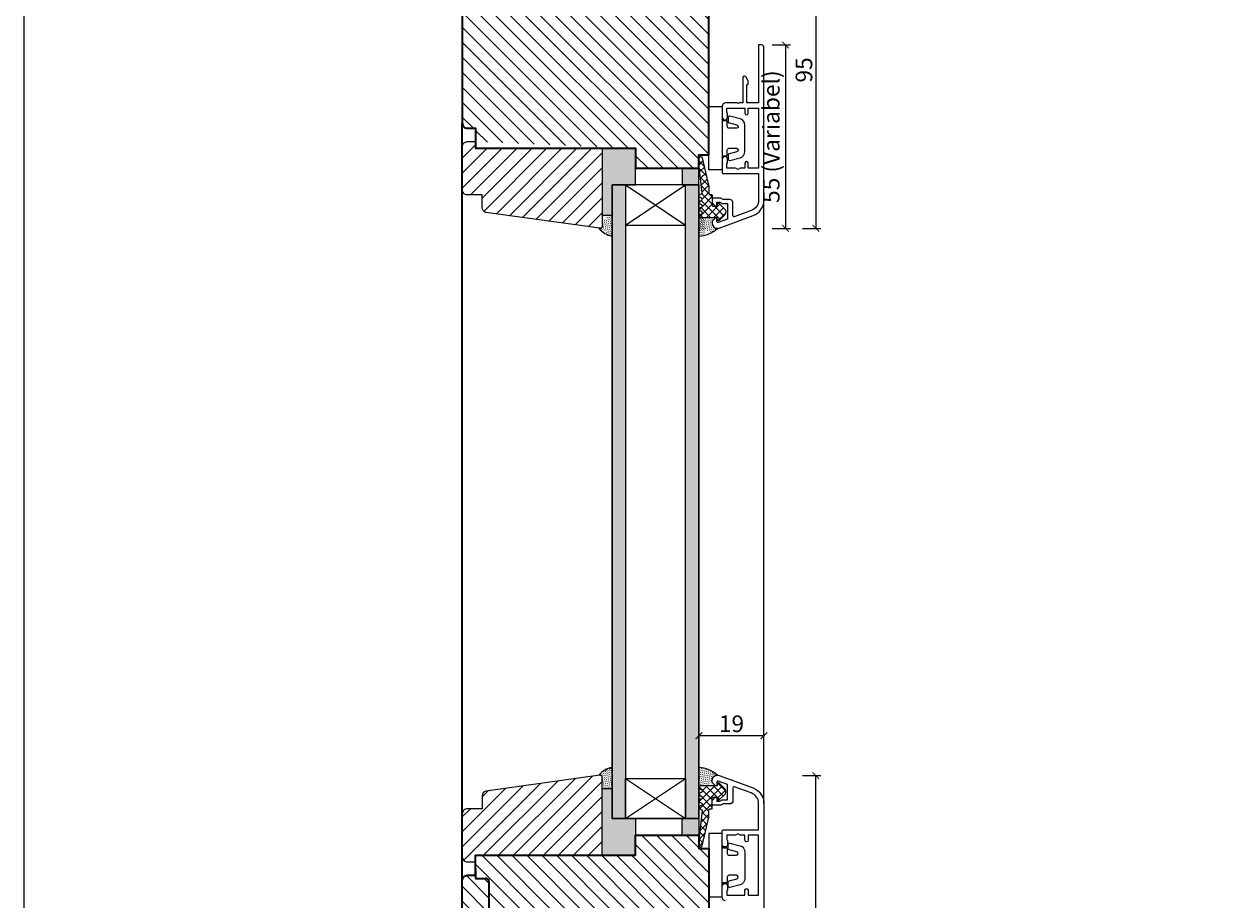
# Model space of a CAD drawing. Units: millimetres. Extents: x 12761 to 22761, y 765 to 5765.
# Drawn here: x 18288 to 18648, y 1486 to 1749 of the extents above; entities that cross this region are included whole.
import ezdxf

# ---------------------------------------------------------------- set-up
doc = ezdxf.new("R2010")
doc.units = ezdxf.units.MM
doc.header["$PDMODE"] = 34
doc.header["$PDSIZE"] = 5
doc.layers.add('Z_Aluschale', color=231, linetype='Continuous', lineweight=5)
doc.layers.add('Z_Kontur-Magenta 0.35', color=6, linetype='Continuous', lineweight=35)
for name, color, linetype in [('Z_Bemaßung-Blau 0.10', 150, 'Continuous'), ('Z_Beschlag-Grau 0.10', 8, 'Continuous'), ('Z_Linie-Gelb 0.25', 2, 'Continuous'), ('Z_Linie-Rot 0.20', 1, 'Continuous'), ('Z_Schraffur-Grau 0.10', 8, 'Continuous'), ('Z_Unsichtbar-Weiß 0.05', 255, 'Continuous')]:
    doc.layers.add(name, color=color, linetype=linetype)
doc.layers.add('Z_Texte Patone', color=7, linetype='Continuous', true_color=0x006083)
doc.styles.get("Standard").update_dxf_attribs({"font": 'arial.ttf', "height": 2.5})
doc.dimstyles.new('Bem_Automatisch', dxfattribs={"dimtxt": 2.5, "dimasz": 1, "dimexe": 0.75, "dimexo": 0.75, "dimgap": 0.5, "dimtad": 1, "dimdec": 0, "dimtxsty": 'Standard', "dimblk": 'ARCHTICK', "dimcen": 0, "dimclrd": 256, "dimclre": 256, "dimclrt": 256, "dimadec": 0, "dimazin": 0, "dimtfac": 1, "dimtdec": 0, "dimtmove": 1, "dimatfit": 2, "dimfxl": 2, "dimfxlon": 1, "dimtolj": 1, "dimtzin": 0, "dimlwd": -1, "dimlwe": -1, "dimarcsym": 0})
pattern_1 = [(315, (16747.1023, 21074.9203), (2.24506403, 2.24506403), [])]

# ---------------------------------------------------------------- blocks, each defined once
blk = doc.blocks.new('_ArchTick')
at = {"color": 0, "linetype": 'ByBlock', "const_width": 0.15}
blk.add_lwpolyline([(-0.5, -0.5), (0.5, 0.5)], dxfattribs=at)
blk = doc.blocks.new('*D529')
at = {"layer": 'Defpoints', "color": 0, "transparency": 16777216}
for p in [(18496.08, 1523.37), (18525.11, 1523.37), (18489.57, 1397.46)]:
    blk.add_point(p, dxfattribs=at)
at = {"layer": 'Z_Bemaßung-Blau 0.10', "transparency": 16777216}
for p, q in [((18521.11, 1523.37), (18526.61, 1523.37)), ((18525.11, 1397.46), (18525.11, 1523.37)), ((18521.11, 1397.46), (18526.61, 1397.46))]:
    blk.add_line(p, q, dxfattribs=at)
at = {"layer": 'Z_Bemaßung-Blau 0.10', "transparency": 16777216, "xscale": 2, "yscale": 2, "zscale": 2}
for p, rotation in [((18525.11, 1523.37), 90), ((18525.11, 1397.46), 270)]:
    blk.add_blockref('_ArchTick', p, dxfattribs=dict(at, rotation=rotation))
at = {"layer": 'Z_Bemaßung-Blau 0.10', "transparency": 16777216, "insert": (18521.56, 1460.42), "char_height": 5, "attachment_point": 5, "rotation": 90}
blk.add_mtext('\\A1;126', dxfattribs=at)
blk = doc.blocks.new('*D530')
at = {"layer": 'Defpoints', "color": 0, "transparency": 16777216}
for p in [(18493.07, 1782.46), (18495.57, 1687.46), (18525.11, 1687.46)]:
    blk.add_point(p, dxfattribs=at)
at = {"layer": 'Z_Bemaßung-Blau 0.10', "transparency": 16777216}
for p, q in [((18521.11, 1782.46), (18526.61, 1782.46)), ((18525.11, 1782.46), (18525.11, 1687.46)), ((18521.11, 1687.46), (18526.61, 1687.46))]:
    blk.add_line(p, q, dxfattribs=at)
at = {"layer": 'Z_Bemaßung-Blau 0.10', "transparency": 16777216, "xscale": 2, "yscale": 2, "zscale": 2}
for p, rotation in [((18525.11, 1782.46), 90), ((18525.11, 1687.46), 270)]:
    blk.add_blockref('_ArchTick', p, dxfattribs=dict(at, rotation=rotation))
at = {"layer": 'Z_Bemaßung-Blau 0.10', "transparency": 16777216, "insert": (18521.56, 1734.96), "char_height": 5, "attachment_point": 5, "rotation": 90}
blk.add_mtext('\\A1;95', dxfattribs=at)
blk = doc.blocks.new('*D533')
at = {"layer": 'Defpoints', "color": 0, "transparency": 16777216}
for p in [(18509.57, 1535.34), (18490.07, 1525.8), (18509.57, 1525.8)]:
    blk.add_point(p, dxfattribs=at)
at = {"layer": 'Z_Bemaßung-Blau 0.10', "transparency": 16777216}
for p, q in [((18490.07, 1531.34), (18490.07, 1536.84)), ((18490.07, 1535.34), (18509.57, 1535.34)), ((18509.57, 1531.34), (18509.57, 1536.84))]:
    blk.add_line(p, q, dxfattribs=at)
at = {"layer": 'Z_Bemaßung-Blau 0.10', "transparency": 16777216, "xscale": 2, "yscale": 2, "zscale": 2, "rotation": 180}
blk.add_blockref('_ArchTick', (18490.07, 1535.34), dxfattribs=at)
at = {"layer": 'Z_Bemaßung-Blau 0.10', "transparency": 16777216, "xscale": 2, "yscale": 2, "zscale": 2}
blk.add_blockref('_ArchTick', (18509.57, 1535.34), dxfattribs=at)
at = {"layer": 'Z_Bemaßung-Blau 0.10', "transparency": 16777216, "insert": (18499.82, 1538.9), "char_height": 5, "attachment_point": 5}
blk.add_mtext('\\A1;19', dxfattribs=at)
blk = doc.blocks.new('*D526')
at = {"layer": 'Defpoints', "color": 0, "transparency": 16777216}
for p in [(18507.97, 1742.46), (18495.57, 1687.46), (18516.02, 1687.46)]:
    blk.add_point(p, dxfattribs=at)
at = {"layer": 'Z_Bemaßung-Blau 0.10', "transparency": 16777216}
for p, q in [((18512.02, 1742.46), (18517.52, 1742.46)), ((18516.02, 1742.46), (18516.02, 1687.46)), ((18512.02, 1687.46), (18517.52, 1687.46))]:
    blk.add_line(p, q, dxfattribs=at)
at = {"layer": 'Z_Bemaßung-Blau 0.10', "transparency": 16777216, "xscale": 2, "yscale": 2, "zscale": 2}
for p, rotation in [((18516.02, 1742.46), 90), ((18516.02, 1687.46), 270)]:
    blk.add_blockref('_ArchTick', p, dxfattribs=dict(at, rotation=rotation))
at = {"layer": 'Z_Bemaßung-Blau 0.10', "transparency": 16777216, "insert": (18511.74, 1714.96), "char_height": 5, "attachment_point": 5, "rotation": 90}
blk.add_mtext('\\A1;55 (Variabel)', dxfattribs=at)

msp = doc.modelspace()

# ---------------------------------------------------------------- hatches: boundary and pattern name
at = {"layer": 'Z_Schraffur-Grau 0.10'}
h = msp.add_hatch(dxfattribs=at)
h.set_pattern_fill('ANSI31', color=256, angle=-90)
h.set_pattern_definition(pattern_1)
h.paths.add_polyline_path([(18471.07, 1711.46), (18471.07, 1705.46), (18490.07, 1705.46), (18490.07, 1706.72), (18490.07, 1706.72), (18490.07, 1706.72), (18490.07, 1709.46), (18493.07, 1709.46), (18493.07, 1782.46), (18419.07, 1782.46), (18419.07, 1718.96, 0.414214), (18420.57, 1717.46), (18423.07, 1717.46), (18423.07, 1713.46), (18423.07, 1713.46)])
h = msp.add_hatch(dxfattribs=at)
h.set_pattern_fill('ANSI31', color=256, angle=180)
h.set_pattern_definition([(225, (20707.5202, -6236.0377), (2.245064, -2.245064), [])])
edge = h.paths.add_edge_path()
edge.add_arc((18460.37, 1688.16), 0.7, -97.0918, 0)
edge.add_line((18461.07, 1688.16), (18461.07, 1692.46))
edge.add_line((18461.07, 1692.46), (18461.07, 1711.46))
edge.add_line((18461.07, 1711.46), (18423.07, 1711.46))
edge.add_line((18423.07, 1711.46), (18423.07, 1713.46))
edge.add_line((18423.07, 1713.46), (18420.57, 1713.46))
edge.add_arc((18420.57, 1711.96), 1.5, 90, 180)
edge.add_line((18419.07, 1711.96), (18419.07, 1698.99))
edge.add_arc((18420.57, 1698.99), 1.5, 180, 270)
edge.add_line((18420.57, 1697.49), (18425.07, 1697.49))
edge.add_line((18425.07, 1697.49), (18425.07, 1693.65))
edge.add_arc((18426.57, 1693.65), 1.5, -179.9639, -107.5331)
edge.add_line((18426.11, 1692.22), (18460.28, 1687.47))
h = msp.add_hatch(color=256, dxfattribs=at)
h.dxf.hatch_style = 1
h.paths.add_polyline_path([(18485.07, 1705.46), (18485.07, 1700.46), (18490.07, 1700.46), (18490.07, 1705.46)])
h.paths.add_polyline_path([(18485.07, 1505.46), (18485.07, 1510.46), (18490.07, 1510.46), (18490.07, 1505.46)])
edge = h.paths.add_edge_path()
edge.add_line((18461.07, 1691.46), (18464.07, 1691.46))
edge.add_line((18464.07, 1691.46), (18464.07, 1700.46))
edge.add_line((18464.07, 1700.46), (18471.07, 1700.46))
edge.add_line((18471.07, 1700.46), (18471.07, 1705.46))
edge.add_line((18471.07, 1705.46), (18471.07, 1711.46))
edge.add_line((18471.07, 1711.46), (18461.07, 1711.46))
edge.add_line((18461.07, 1711.46), (18461.07, 1691.46))
edge.add_line((18461.07, 1691.46), (18464.07, 1691.46))
edge = h.paths.add_edge_path()
edge.add_line((18461.07, 1519.46), (18464.07, 1519.46))
edge.add_line((18464.07, 1519.46), (18464.07, 1510.46))
edge.add_line((18464.07, 1510.46), (18471.07, 1510.46))
edge.add_line((18471.07, 1510.46), (18471.07, 1505.46))
edge.add_line((18471.07, 1505.46), (18471.07, 1499.46))
edge.add_line((18471.07, 1499.46), (18461.07, 1499.46))
edge.add_line((18461.07, 1499.46), (18461.07, 1519.46))
edge.add_line((18461.07, 1519.46), (18464.07, 1519.46))
h = msp.add_hatch(color=256, dxfattribs=at)
h.dxf.hatch_style = 1
h.paths.add_polyline_path([(18461.07, 1691.46), (18464.07, 1691.46), (18464.07, 1700.46), (18471.07, 1700.46), (18471.07, 1705.46), (18471.07, 1711.46), (18461.07, 1711.46)])
h.paths.add_polyline_path([(18461.07, 1519.46), (18464.07, 1519.46), (18464.07, 1510.46), (18471.07, 1510.46), (18471.07, 1505.46), (18471.07, 1499.46), (18461.07, 1499.46)])
h = msp.add_hatch(dxfattribs=at)
h.set_pattern_fill('ANSI37', color=256, scale=0.5)
h.set_pattern_definition([(45, (-25802.1984, 5278.966), (-1.122532015, 1.122532015), []), (135, (-25802.1984, 5278.966), (-1.122532015, -1.122532015), [])])
edge = h.paths.add_edge_path()
edge.add_arc((18496.8, 1692.36), 1.3, -360, -315, ccw=False)
edge.add_arc((18496.8, 1692.36), 1.3, -405, -360, ccw=False)
edge.add_line((18497.72, 1691.45), (18496.12, 1689.85))
edge.add_arc((18495.91, 1690.06), 0.3, -450, -405, ccw=False)
edge.add_arc((18495.91, 1690.06), 0.3, -535, -450, ccw=False)
edge.add_line((18495.61, 1690.04), (18495.57, 1690.66))
edge.add_line((18495.57, 1690.66), (18491.07, 1690.66))
edge.add_line((18491.07, 1690.66), (18490.57, 1690.66))
edge.add_arc((18490.57, 1691.16), 0.5, -540, -450, ccw=False)
edge.add_arc((18490.57, 1691.16), 0.5, -270, -180, ccw=False)
edge.add_arc((18490.57, 1692.16), 0.5, -450, -360)
edge.add_arc((18490.57, 1692.16), 0.5, -360, -270)
edge.add_arc((18490.57, 1693.16), 0.5, -540, -450, ccw=False)
edge.add_arc((18490.57, 1693.16), 0.5, -270, -180, ccw=False)
edge.add_arc((18490.57, 1694.16), 0.5, -450, -360)
edge.add_arc((18490.57, 1694.16), 0.5, -360, -270)
edge.add_arc((18490.57, 1695.16), 0.5, -630, -450, ccw=False)
edge.add_arc((18490.57, 1696.16), 0.5, -450, -270)
edge.add_arc((18490.57, 1697.16), 0.5, -630, -450, ccw=False)
edge.add_arc((18490.57, 1698.16), 0.5, -450, -362.0967)
edge.add_line((18491.07, 1698.15), (18490.07, 1706.72))
edge.add_line((18490.07, 1706.72), (18490.07, 1708.46))
edge.add_arc((18490.57, 1708.46), 0.5, -346.0088, -180, ccw=False)
edge.add_line((18491.05, 1708.59), (18493.07, 1700))
edge.add_line((18493.07, 1700), (18493.07, 1697.76))
edge.add_arc((18493.27, 1697.76), 0.2, -180, -90)
edge.add_line((18493.27, 1697.56), (18493.87, 1697.56))
edge.add_arc((18493.87, 1697.36), 0.2, -360, -270, ccw=False)
edge.add_line((18494.07, 1697.36), (18494.07, 1694.36))
edge.add_arc((18494.37, 1694.36), 0.3, -180, -90)
edge.add_line((18494.37, 1694.06), (18495.57, 1694.06))
edge.add_line((18495.57, 1694.06), (18495.61, 1694.68))
edge.add_arc((18495.91, 1694.66), 0.3, -270, -183.4092, ccw=False)
edge.add_arc((18495.91, 1694.66), 0.3, -315, -270, ccw=False)
edge.add_line((18496.12, 1694.88), (18497.72, 1693.28))
h = msp.add_hatch(dxfattribs=at)
h.set_pattern_fill('ANSI37', color=256, scale=0.5)
h.set_pattern_definition([(45, (-25802.1985, 5278.966), (-1.122532015, 1.122532015), []), (135, (-25802.1985, 5278.966), (-1.122532015, -1.122532015), [])])
edge = h.paths.add_edge_path()
edge.add_arc((18496.8, 1692.36), 1.3, -360, -315, ccw=False)
edge.add_arc((18496.8, 1692.36), 1.3, -405, -360, ccw=False)
edge.add_line((18497.72, 1691.45), (18496.12, 1689.85))
edge.add_arc((18495.91, 1690.06), 0.3, -450, -405, ccw=False)
edge.add_arc((18495.91, 1690.06), 0.3, -535, -450, ccw=False)
edge.add_line((18495.61, 1690.04), (18495.57, 1690.66))
edge.add_line((18495.57, 1690.66), (18491.07, 1690.66))
edge.add_line((18491.07, 1690.66), (18490.57, 1690.66))
edge.add_arc((18490.57, 1691.16), 0.5, -540, -450, ccw=False)
edge.add_arc((18490.57, 1691.16), 0.5, -270, -180, ccw=False)
edge.add_arc((18490.57, 1692.16), 0.5, -450, -360)
edge.add_arc((18490.57, 1692.16), 0.5, -360, -270)
edge.add_arc((18490.57, 1693.16), 0.5, -540, -450, ccw=False)
edge.add_arc((18490.57, 1693.16), 0.5, -270, -180, ccw=False)
edge.add_arc((18490.57, 1694.16), 0.5, -450, -360)
edge.add_arc((18490.57, 1694.16), 0.5, -360, -270)
edge.add_arc((18490.57, 1695.16), 0.5, -630, -450, ccw=False)
edge.add_arc((18490.57, 1696.16), 0.5, -450, -270)
edge.add_arc((18490.57, 1697.16), 0.5, -630, -450, ccw=False)
edge.add_arc((18490.57, 1698.16), 0.5, -450, -362.0967)
edge.add_line((18491.07, 1698.15), (18490.07, 1706.72))
edge.add_line((18490.07, 1706.72), (18490.07, 1708.46))
edge.add_arc((18490.57, 1708.46), 0.5, -346.0088, -180, ccw=False)
edge.add_line((18491.05, 1708.59), (18493.07, 1700))
edge.add_line((18493.07, 1700), (18493.07, 1697.76))
edge.add_arc((18493.27, 1697.76), 0.2, -180, -90)
edge.add_line((18493.27, 1697.56), (18493.87, 1697.56))
edge.add_arc((18493.87, 1697.36), 0.2, -360, -270, ccw=False)
edge.add_line((18494.07, 1697.36), (18494.07, 1694.36))
edge.add_arc((18494.37, 1694.36), 0.3, -180, -90)
edge.add_line((18494.37, 1694.06), (18495.57, 1694.06))
edge.add_line((18495.57, 1694.06), (18495.61, 1694.68))
edge.add_arc((18495.91, 1694.66), 0.3, -270, -183.4092, ccw=False)
edge.add_arc((18495.91, 1694.66), 0.3, -315, -270, ccw=False)
edge.add_line((18496.12, 1694.88), (18497.72, 1693.28))
h = msp.add_hatch(dxfattribs=at)
h.set_pattern_fill('ACAD_ISO07W100', color=256, scale=0.1, angle=225)
h.set_pattern_definition([(225, (20707.5202, -6235.3786), (0.35355339, -0.35355339), [0.05, -0.3])])
edge = h.paths.add_edge_path()
edge.add_arc((18465.03, 1691.39), 6.32, -141.6761, -99.2307)
edge.add_line((18464.02, 1685.14), (18464.07, 1691.46))
edge.add_line((18464.07, 1691.46), (18461.07, 1691.46))
edge.add_line((18461.07, 1691.46), (18461.07, 1688.46))
edge.add_arc((18460.07, 1688.46), 1, -450, -360, ccw=False)
h = msp.add_hatch(dxfattribs=at)
h.set_pattern_fill('ACAD_ISO07W100', color=256, scale=0.1, angle=135)
h.set_pattern_definition([(135, (6971.7192, 21679.5212), (-0.353553391, -0.353553391), [0.05, -0.3])])
edge = h.paths.add_edge_path()
edge.add_arc((18489.77, 1693.51), 8.39, -88.0513, -46.1945, ccw=False)
edge.add_line((18490.05, 1685.13), (18490.05, 1690.66))
edge.add_line((18490.05, 1690.66), (18495.07, 1690.66))
edge.add_line((18495.07, 1690.66), (18494.07, 1689.66))
edge.add_line((18494.07, 1689.66), (18494.1, 1688.67))
edge.add_arc((18495.57, 1688.96), 1.5, -168.7759, -90.002)
h = msp.add_hatch(dxfattribs=at)
h.set_pattern_fill('ANSI31', color=256, angle=180)
h.set_pattern_definition([(225, (20707.5202, -6200.0377), (2.245064, -2.245064), [])])
edge = h.paths.add_edge_path()
edge.add_arc((18460.37, 1522.76), 0.7, 0, 97.0918, ccw=False)
edge.add_line((18461.07, 1522.76), (18461.07, 1518.46))
edge.add_line((18461.07, 1518.46), (18461.07, 1499.46))
edge.add_line((18461.07, 1499.46), (18423.07, 1499.46))
edge.add_line((18423.07, 1499.46), (18423.07, 1497.46))
edge.add_line((18423.07, 1497.46), (18420.57, 1497.46))
edge.add_arc((18420.57, 1498.96), 1.5, -180, -90, ccw=False)
edge.add_line((18419.07, 1498.96), (18419.07, 1511.94))
edge.add_arc((18420.57, 1511.94), 1.5, -270, -180, ccw=False)
edge.add_line((18420.57, 1513.44), (18425.07, 1513.44))
edge.add_line((18425.07, 1513.44), (18425.07, 1517.28))
edge.add_arc((18426.57, 1517.28), 1.5, 107.5331, 179.9639, ccw=False)
edge.add_line((18426.11, 1518.71), (18460.28, 1523.46))
h = msp.add_hatch(dxfattribs=at)
h.set_pattern_fill('ACAD_ISO07W100', color=256, scale=0.1, angle=225)
h.set_pattern_definition([(225, (20707.5202, -6199.3786), (0.35355339, -0.35355339), [0.05, -0.3])])
edge = h.paths.add_edge_path()
edge.add_arc((18465.03, 1519.54), 6.32, 99.2307, 141.6761, ccw=False)
edge.add_line((18464.02, 1525.78), (18464.07, 1519.46))
edge.add_line((18464.07, 1519.46), (18461.07, 1519.46))
edge.add_line((18461.07, 1519.46), (18461.07, 1522.46))
edge.add_arc((18460.07, 1522.46), 1, 360, 450)
h = msp.add_hatch(dxfattribs=at)
h.set_pattern_fill('ACAD_ISO07W100', color=256, scale=0.1, angle=315)
h.set_pattern_definition([(315, (24845.4038, 26848.50524), (0.353553391, 0.353553391), [0.05, -0.3])])
edge = h.paths.add_edge_path()
edge.add_arc((18489.77, 1517.41), 8.39, 46.1945, 88.0513)
edge.add_line((18490.05, 1525.8), (18490.05, 1520.27))
edge.add_line((18490.05, 1520.27), (18495.07, 1520.27))
edge.add_line((18495.07, 1520.27), (18494.07, 1521.26))
edge.add_line((18494.07, 1521.26), (18494.1, 1522.26))
edge.add_arc((18495.57, 1521.97), 1.5, 90.002, 168.7759, ccw=False)
h = msp.add_hatch(dxfattribs=at)
h.set_pattern_fill('ANSI37', color=256, scale=0.5, angle=180)
h.set_pattern_definition([(225, (57619.3214, 43249.0604), (1.122532015, -1.122532015), []), (315, (57619.3214, 43249.0604), (1.122532015, 1.122532015), [])])
edge = h.paths.add_edge_path()
edge.add_arc((18496.8, 1518.56), 1.3, 315, 360)
edge.add_arc((18496.8, 1518.56), 1.3, 360, 405)
edge.add_line((18497.72, 1519.48), (18496.12, 1521.07))
edge.add_arc((18495.91, 1520.86), 0.3, 405, 450)
edge.add_arc((18495.91, 1520.86), 0.3, 450, 535)
edge.add_line((18495.61, 1520.89), (18495.57, 1520.26))
edge.add_line((18495.57, 1520.26), (18491.07, 1520.26))
edge.add_line((18491.07, 1520.26), (18490.57, 1520.26))
edge.add_arc((18490.57, 1519.76), 0.5, 450, 540)
edge.add_arc((18490.57, 1519.76), 0.5, 180, 270)
edge.add_arc((18490.57, 1518.76), 0.5, 360, 450, ccw=False)
edge.add_arc((18490.57, 1518.76), 0.5, 270, 360, ccw=False)
edge.add_arc((18490.57, 1517.76), 0.5, 450, 540)
edge.add_arc((18490.57, 1517.76), 0.5, 180, 270)
edge.add_arc((18490.57, 1516.76), 0.5, 360, 450, ccw=False)
edge.add_arc((18490.57, 1516.76), 0.5, 270, 360, ccw=False)
edge.add_arc((18490.57, 1515.76), 0.5, 450, 630)
edge.add_arc((18490.57, 1514.76), 0.5, 270, 450, ccw=False)
edge.add_arc((18490.57, 1513.76), 0.5, 450, 630)
edge.add_arc((18490.57, 1512.76), 0.5, 362.0966, 450, ccw=False)
edge.add_line((18491.07, 1512.78), (18490.07, 1504.21))
edge.add_line((18490.07, 1504.21), (18490.07, 1502.46))
edge.add_arc((18490.57, 1502.46), 0.5, 180, 346.0088)
edge.add_line((18491.05, 1502.34), (18493.07, 1510.93))
edge.add_line((18493.07, 1510.93), (18493.07, 1513.16))
edge.add_arc((18493.27, 1513.16), 0.2, 90, 180, ccw=False)
edge.add_line((18493.27, 1513.36), (18493.87, 1513.36))
edge.add_arc((18493.87, 1513.56), 0.2, 270, 360)
edge.add_line((18494.07, 1513.56), (18494.07, 1516.56))
edge.add_arc((18494.37, 1516.56), 0.3, 90, 180, ccw=False)
edge.add_line((18494.37, 1516.86), (18495.57, 1516.86))
edge.add_line((18495.57, 1516.86), (18495.61, 1516.24))
edge.add_arc((18495.91, 1516.26), 0.3, 183.4091, 270)
edge.add_arc((18495.91, 1516.26), 0.3, 270, 315)
edge.add_line((18496.12, 1516.05), (18497.72, 1517.64))
h = msp.add_hatch(dxfattribs=at)
h.set_pattern_fill('ANSI37', color=256, scale=0.5, angle=180)
h.set_pattern_definition([(225, (57619.3215, 43249.0604), (1.122532015, -1.122532015), []), (315, (57619.3215, 43249.0604), (1.122532015, 1.122532015), [])])
edge = h.paths.add_edge_path()
edge.add_arc((18496.8, 1518.56), 1.3, 315, 360)
edge.add_arc((18496.8, 1518.56), 1.3, 360, 405)
edge.add_line((18497.72, 1519.48), (18496.12, 1521.07))
edge.add_arc((18495.91, 1520.86), 0.3, 405, 450)
edge.add_arc((18495.91, 1520.86), 0.3, 450, 535)
edge.add_line((18495.61, 1520.89), (18495.57, 1520.26))
edge.add_line((18495.57, 1520.26), (18491.07, 1520.26))
edge.add_line((18491.07, 1520.26), (18490.57, 1520.26))
edge.add_arc((18490.57, 1519.76), 0.5, 450, 540)
edge.add_arc((18490.57, 1519.76), 0.5, 180, 270)
edge.add_arc((18490.57, 1518.76), 0.5, 360, 450, ccw=False)
edge.add_arc((18490.57, 1518.76), 0.5, 270, 360, ccw=False)
edge.add_arc((18490.57, 1517.76), 0.5, 450, 540)
edge.add_arc((18490.57, 1517.76), 0.5, 180, 270)
edge.add_arc((18490.57, 1516.76), 0.5, 360, 450, ccw=False)
edge.add_arc((18490.57, 1516.76), 0.5, 270, 360, ccw=False)
edge.add_arc((18490.57, 1515.76), 0.5, 450, 630)
edge.add_arc((18490.57, 1514.76), 0.5, 270, 450, ccw=False)
edge.add_arc((18490.57, 1513.76), 0.5, 450, 630)
edge.add_arc((18490.57, 1512.76), 0.5, 362.0966, 450, ccw=False)
edge.add_line((18491.07, 1512.78), (18490.07, 1504.21))
edge.add_line((18490.07, 1504.21), (18490.07, 1502.46))
edge.add_arc((18490.57, 1502.46), 0.5, 180, 346.0088)
edge.add_line((18491.05, 1502.34), (18493.07, 1510.93))
edge.add_line((18493.07, 1510.93), (18493.07, 1513.16))
edge.add_arc((18493.27, 1513.16), 0.2, 90, 180, ccw=False)
edge.add_line((18493.27, 1513.36), (18493.87, 1513.36))
edge.add_arc((18493.87, 1513.56), 0.2, 270, 360)
edge.add_line((18494.07, 1513.56), (18494.07, 1516.56))
edge.add_arc((18494.37, 1516.56), 0.3, 90, 180, ccw=False)
edge.add_line((18494.37, 1516.86), (18495.57, 1516.86))
edge.add_line((18495.57, 1516.86), (18495.61, 1516.24))
edge.add_arc((18495.91, 1516.26), 0.3, 183.4091, 270)
edge.add_arc((18495.91, 1516.26), 0.3, 270, 315)
edge.add_line((18496.12, 1516.05), (18497.72, 1517.64))
h = msp.add_hatch(dxfattribs=at)
h.set_pattern_fill('ANSI31', color=256, angle=-90)
h.set_pattern_definition(pattern_1)
h.paths.add_polyline_path([(18474.07, 1482.46, -0.414214), (18475.07, 1481.46), (18475.07, 1474.46), (18485.07, 1474.46), (18485.07, 1481.46, -0.414214), (18486.07, 1482.46), (18491.07, 1482.46, 0.414214), (18493.07, 1484.46), (18493.07, 1486.96), (18493.07, 1486.96), (18493.07, 1501.46), (18490.07, 1501.46), (18490.07, 1505.46), (18471.07, 1505.46), (18471.07, 1499.46), (18461.07, 1499.46), (18461.07, 1499.46), (18423.07, 1499.46), (18423.07, 1497.46), (18423.07, 1493.46), (18423.07, 1492.54), (18426.07, 1492.54, -0.414214), (18427.07, 1491.54), (18427.07, 1482.46), (18427.07, 1475.01), (18436.07, 1475.01), (18437.07, 1475.01), (18437.07, 1481.46, -0.414214), (18438.07, 1482.46)])
h = msp.add_hatch(dxfattribs=at)
h.set_pattern_fill('ANSI31', color=256, angle=90)
h.paths.add_polyline_path([(18459.07, 1442.46, -0.414214), (18461.07, 1440.46), (18461.07, 1429.46, 0.414214), (18463.07, 1427.46), (18471.77, 1427.46), (18471.77, 1435.96), (18476.77, 1435.96), (18476.77, 1427.18, -0.201513), (18477.07, 1426.46), (18477.07, 1414.46, 0.414214), (18479.07, 1412.46), (18491.07, 1412.46, 0.414214), (18493.07, 1414.46), (18493.07, 1414.96), (18493.07, 1414.96), (18493.07, 1433.96), (18493.07, 1434.56), (18493.07, 1434.56), (18493.07, 1453.56), (18493.07, 1480.46, 0.414214), (18491.07, 1482.46), (18486.07, 1482.46, 0.414214), (18485.07, 1481.46), (18485.07, 1474.46), (18475.07, 1474.46), (18475.07, 1481.46, 0.414214), (18474.07, 1482.46), (18438.07, 1482.46, 0.414214), (18437.07, 1481.46), (18437.07, 1474.46), (18427.07, 1474.46), (18427.07, 1482.46), (18427.07, 1491.54, 0.414214), (18426.07, 1492.54), (18423.07, 1492.54), (18423.07, 1493.46), (18420.57, 1493.46, 0.414214), (18419.07, 1491.96), (18419.07, 1444.46, 0.414214), (18421.07, 1442.46)])
at = {"layer": 'Z_Texte Patone'}
h = msp.add_hatch(color=256, dxfattribs=at)
h.dxf.hatch_style = 1
h.paths.add_polyline_path([(18486.07, 1510.46), (18486.07, 1700.46), (18490.07, 1700.46), (18490.07, 1510.46)])
h.paths.add_polyline_path([(18464.07, 1510.46), (18464.07, 1700.46), (18468.07, 1700.46), (18468.07, 1510.46)])

# ---------------------------------------------------------------- linework, layer by layer
at = {"layer": 'Z_Aluschale'}
msp.add_line((18509.57, 1514.96), (18509.57, 1695.96), dxfattribs=at)
msp.add_lwpolyline([(18504.87, 1723.46), (18507.97, 1723.46), (18507.97, 1705.46), (18504.87, 1705.46), (18504.87, 1706.96, 1), (18503.87, 1706.96), (18503.87, 1705.46), (18502.46, 1705.46), (18501.77, 1705.06), (18501.07, 1705.46), (18498.47, 1705.46), (18498.47, 1706.86, -0.414214), (18498.57, 1706.96, 0.414214), (18498.67, 1707.06), (18498.67, 1708.16, 1), (18497.07, 1708.16), (18497.07, 1704.16, 0.414214), (18497.37, 1703.86), (18507.97, 1703.86), (18507.97, 1695.96, -0.315299), (18505.73, 1692.77), (18500.67, 1690.93, -0.520567), (18500.27, 1691.21), (18500.27, 1695.06, 0.414214), (18499.27, 1696.06), (18497.37, 1696.06), (18496.67, 1696.46), (18494.37, 1696.46, 0.414214), (18494.07, 1696.16), (18494.07, 1695.06), (18495.07, 1694.06), (18495.47, 1694.06), (18495.47, 1695.26), (18496.35, 1695.26), (18497.04, 1694.86), (18498.67, 1694.86), (18498.67, 1690.21), (18495.87, 1689.21, -0.51786), (18495.47, 1689.5), (18495.47, 1690.66), (18495.07, 1690.66), (18494.07, 1689.66), (18494.07, 1688.96, 0.520567), (18496.08, 1687.55), (18506.28, 1691.27, 0.315299), (18509.57, 1695.96), (18509.57, 1741.66, 0.414214), (18508.77, 1742.46), (18507.97, 1742.46), (18507.97, 1725.06), (18504.47, 1725.06), (18504.47, 1730.56), (18504.57, 1730.56, 0.414214), (18504.87, 1730.86), (18504.87, 1731.58, 0.131652), (18504.83, 1731.73), (18504.2, 1732.82, 0.767327), (18503.27, 1732.57), (18503.27, 1725.06), (18502.11, 1725.06), (18501.77, 1724.86), (18501.42, 1725.06), (18498.07, 1725.06, 0.414214), (18497.07, 1724.06), (18497.07, 1720.76, 1), (18498.67, 1720.76), (18498.67, 1721.86, 0.414214), (18498.57, 1721.96, -0.414214), (18498.47, 1722.06), (18498.47, 1723.46), (18503.87, 1723.46), (18503.87, 1721.96, 1), (18504.87, 1721.96)], format="xyb", close=True, dxfattribs=at)
at = {"layer": 'Z_Aluschale', "ltscale": 2}
for points in [[(18493.07, 1704.96), (18493.07, 1723.96), (18497.07, 1723.96), (18497.07, 1704.96), (18493.07, 1704.96)], [(18493.07, 1505.96), (18493.07, 1486.96), (18497.07, 1486.96), (18497.07, 1505.96), (18493.07, 1505.96)]]:
    msp.add_lwpolyline(points, dxfattribs=at)
for points in [[(18499.37, 1721.14, 0.493145), (18498.87, 1720.75), (18498.87, 1719.2), (18501.46, 1718.51, -0.876978), (18501.32, 1717.46), (18499.07, 1717.46, -0.414214), (18498.57, 1717.96), (18498.57, 1719.69), (18497.57, 1719.69, -0.414214), (18497.07, 1720.19), (18497.07, 1708.74, -0.414214), (18497.57, 1709.24), (18498.57, 1709.24), (18498.57, 1710.96, -0.414214), (18499.07, 1711.46), (18501.32, 1711.46, -0.876976), (18501.46, 1710.42), (18498.87, 1709.73), (18498.87, 1708.18, 0.493146), (18499.37, 1707.79), (18502.38, 1708.6, 0.339454), (18503.87, 1710.53), (18503.87, 1718.4, 0.339455), (18502.38, 1720.33)], [(18499.37, 1489.79, -0.493145), (18498.87, 1490.18), (18498.87, 1491.73), (18501.46, 1492.42, 0.876978), (18501.32, 1493.46), (18499.07, 1493.46, 0.414214), (18498.57, 1492.96), (18498.57, 1491.24), (18497.57, 1491.24, 0.414214), (18497.07, 1490.74), (18497.07, 1502.19, 0.414214), (18497.57, 1501.69), (18498.57, 1501.69), (18498.57, 1499.96, 0.414214), (18499.07, 1499.46), (18501.32, 1499.46, 0.876976), (18501.46, 1500.51), (18498.87, 1501.2), (18498.87, 1502.75, -0.493146), (18499.37, 1503.14), (18502.38, 1502.33, -0.339454), (18503.87, 1500.4), (18503.87, 1492.53, -0.339455), (18502.38, 1490.6)]]:
    msp.add_lwpolyline(points, format="xyb", close=True, dxfattribs=at)
at = {"layer": 'Z_Aluschale'}
msp.add_lwpolyline([(18498.07, 1485.86, -0.414214), (18497.07, 1486.86), (18497.07, 1490.16, -1), (18498.67, 1490.16), (18498.67, 1489.06, -0.414214), (18498.57, 1488.96, 0.414214), (18498.47, 1488.86), (18498.47, 1487.46), (18503.87, 1487.46), (18503.87, 1488.96, -1), (18504.87, 1488.96), (18504.87, 1487.46), (18507.97, 1487.46), (18507.97, 1505.46), (18504.87, 1505.46), (18504.87, 1503.96, -1), (18503.87, 1503.96), (18503.87, 1505.46), (18502.46, 1505.46), (18501.77, 1505.86), (18501.07, 1505.46), (18498.47, 1505.46), (18498.47, 1504.06, 0.414214), (18498.57, 1503.96, -0.414214), (18498.67, 1503.86), (18498.67, 1502.76, -1), (18497.07, 1502.76), (18497.07, 1506.76, -0.414214), (18497.37, 1507.06), (18507.97, 1507.06), (18507.97, 1514.96, 0.315299), (18505.73, 1518.16), (18500.67, 1520, 0.520567), (18500.27, 1519.72), (18500.27, 1515.86, -0.414214), (18499.27, 1514.86), (18497.37, 1514.86), (18496.67, 1514.46), (18494.37, 1514.46, -0.414214), (18494.07, 1514.76), (18494.07, 1515.86), (18495.07, 1516.86), (18495.47, 1516.86), (18495.47, 1515.66), (18496.35, 1515.66), (18497.04, 1516.06), (18498.67, 1516.06), (18498.67, 1520.72), (18495.87, 1521.71, 0.51786), (18495.47, 1521.43), (18495.47, 1520.26), (18495.07, 1520.26), (18494.07, 1521.26), (18494.07, 1521.96, -0.520567), (18496.08, 1523.37), (18506.28, 1519.66, -0.315299), (18509.57, 1514.96), (18509.57, 1469.26, -0.414214)], format="xyb", dxfattribs=at)
at = {"layer": 'Z_Beschlag-Grau 0.10'}
for points in [[(18461.07, 1691.46), (18464.07, 1691.46), (18464.07, 1700.46), (18471.07, 1700.46), (18471.07, 1705.46), (18471.07, 1711.46), (18471.07, 1711.46), (18461.07, 1711.46), (18461.07, 1691.46), (18464.07, 1691.46)], [(18461.07, 1519.46), (18464.07, 1519.46), (18464.07, 1510.46), (18471.07, 1510.46), (18471.07, 1505.46), (18471.07, 1499.46), (18471.07, 1499.46), (18461.07, 1499.46), (18461.07, 1519.46), (18464.07, 1519.46)]]:
    msp.add_lwpolyline(points, dxfattribs=at)
for points in [[(18497.72, 1693.28, -0.198912), (18498.1, 1692.36, -0.198912), (18497.72, 1691.45), (18497.72, 1691.45), (18496.12, 1689.85, -0.198912), (18495.91, 1689.76, -0.388879), (18495.61, 1690.04), (18495.57, 1690.66), (18491.07, 1690.66), (18490.57, 1690.66, -0.414214), (18490.07, 1691.16, -0.414214), (18490.57, 1691.66, 0.414214), (18491.07, 1692.16, 0.414214), (18490.57, 1692.66, -0.414214), (18490.07, 1693.16, -0.414214), (18490.57, 1693.66, 0.414214), (18491.07, 1694.16, 0.414214), (18490.57, 1694.66, -1), (18490.57, 1695.66, 1), (18490.57, 1696.66, -1), (18490.57, 1697.66, 0.403536), (18491.07, 1698.15), (18490.07, 1706.72), (18490.07, 1708.46, -0.884794), (18491.05, 1708.59), (18493.07, 1700), (18493.07, 1697.76, 0.414214), (18493.27, 1697.56), (18493.87, 1697.56, -0.414214), (18494.07, 1697.36), (18494.07, 1694.36, 0.414214), (18494.37, 1694.06), (18495.57, 1694.06), (18495.61, 1694.68, -0.396892), (18495.91, 1694.96, -0.198912), (18496.12, 1694.88)], [(18497.72, 1693.28, -0.198912), (18498.1, 1692.36, -0.198912), (18497.72, 1691.45), (18497.72, 1691.45), (18496.12, 1689.85, -0.198912), (18495.91, 1689.76, -0.388879), (18495.61, 1690.04), (18495.57, 1690.66), (18491.07, 1690.66), (18490.57, 1690.66, -0.414214), (18490.07, 1691.16, -0.414214), (18490.57, 1691.66, 0.414214), (18491.07, 1692.16, 0.414214), (18490.57, 1692.66, -0.414214), (18490.07, 1693.16, -0.414214), (18490.57, 1693.66, 0.414214), (18491.07, 1694.16, 0.414214), (18490.57, 1694.66, -1), (18490.57, 1695.66, 1), (18490.57, 1696.66, -1), (18490.57, 1697.66, 0.403536), (18491.07, 1698.15), (18490.07, 1706.72), (18490.07, 1708.46, -0.884794), (18491.05, 1708.59), (18493.07, 1700), (18493.07, 1697.76, 0.414214), (18493.27, 1697.56), (18493.87, 1697.56, -0.414214), (18494.07, 1697.36), (18494.07, 1694.36, 0.414214), (18494.37, 1694.06), (18495.57, 1694.06), (18495.61, 1694.68, -0.396892), (18495.91, 1694.96, -0.198912), (18496.12, 1694.88)], [(18497.72, 1517.64, 0.198912), (18498.1, 1518.56, 0.198912), (18497.72, 1519.48), (18497.72, 1519.48), (18496.12, 1521.07, 0.198912), (18495.91, 1521.16, 0.388879), (18495.61, 1520.89), (18495.57, 1520.26), (18491.07, 1520.26), (18490.57, 1520.26, 0.414214), (18490.07, 1519.76, 0.414214), (18490.57, 1519.26, -0.414214), (18491.07, 1518.76, -0.414214), (18490.57, 1518.26, 0.414214), (18490.07, 1517.76, 0.414214), (18490.57, 1517.26, -0.414214), (18491.07, 1516.76, -0.414214), (18490.57, 1516.26, 1), (18490.57, 1515.26, -1), (18490.57, 1514.26, 1), (18490.57, 1513.26, -0.403536), (18491.07, 1512.78), (18490.07, 1504.21), (18490.07, 1502.46, 0.884794), (18491.05, 1502.34), (18493.07, 1510.93), (18493.07, 1513.16, -0.414214), (18493.27, 1513.36), (18493.87, 1513.36, 0.414214), (18494.07, 1513.56), (18494.07, 1516.56, -0.414214), (18494.37, 1516.86), (18495.57, 1516.86), (18495.61, 1516.24, 0.396892), (18495.91, 1515.96, 0.198912), (18496.12, 1516.05)], [(18497.72, 1517.64, 0.198912), (18498.1, 1518.56, 0.198912), (18497.72, 1519.48), (18497.72, 1519.48), (18496.12, 1521.07, 0.198912), (18495.91, 1521.16, 0.388879), (18495.61, 1520.89), (18495.57, 1520.26), (18491.07, 1520.26), (18490.57, 1520.26, 0.414214), (18490.07, 1519.76, 0.414214), (18490.57, 1519.26, -0.414214), (18491.07, 1518.76, -0.414214), (18490.57, 1518.26, 0.414214), (18490.07, 1517.76, 0.414214), (18490.57, 1517.26, -0.414214), (18491.07, 1516.76, -0.414214), (18490.57, 1516.26, 1), (18490.57, 1515.26, -1), (18490.57, 1514.26, 1), (18490.57, 1513.26, -0.403536), (18491.07, 1512.78), (18490.07, 1504.21), (18490.07, 1502.46, 0.884794), (18491.05, 1502.34), (18493.07, 1510.93), (18493.07, 1513.16, -0.414214), (18493.27, 1513.36), (18493.87, 1513.36, 0.414214), (18494.07, 1513.56), (18494.07, 1516.56, -0.414214), (18494.37, 1516.86), (18495.57, 1516.86), (18495.61, 1516.24, 0.396892), (18495.91, 1515.96, 0.198912), (18496.12, 1516.05)]]:
    msp.add_lwpolyline(points, format="xyb", close=True, dxfattribs=at)
for centre, radius, start, end in [((18465.03, 1691.39), 6.32, 217.8794, 260.7693), ((18489.77, 1693.51), 8.39, 272.0284, 313.8378), ((18465.03, 1519.54), 6.32, 99.2307, 142.1206), ((18489.77, 1517.41), 8.39, 46.1622, 87.9716)]:
    msp.add_arc(centre, radius, start, end, dxfattribs=at)
at = {"layer": 'Z_Kontur-Magenta 0.35'}
for p, q in [((18419.07, 1491.96), (18419.07, 1718.96)), ((18423.07, 1495.46), (18423.07, 1492.54)), ((18423.07, 1492.54), (18426.07, 1492.54)), ((18427.07, 1491.54), (18427.07, 1482.46))]:
    msp.add_line(p, q, dxfattribs=at)
msp.add_lwpolyline([(18493.07, 1782.46), (18419.07, 1782.46), (18419.07, 1718.96, 0.414214), (18420.57, 1717.46), (18423.07, 1717.46), (18423.07, 1711.46), (18471.07, 1711.46), (18471.07, 1705.46), (18490.07, 1705.46), (18490.07, 1709.46), (18493.07, 1709.46), (18493.07, 1782.46)], format="xyb", dxfattribs=at)
msp.add_lwpolyline([(18419.07, 1491.96, -0.414214), (18420.57, 1493.46), (18423.07, 1493.46), (18423.07, 1499.46), (18471.07, 1499.46), (18471.07, 1505.46), (18490.07, 1505.46), (18490.07, 1501.46), (18493.07, 1501.46), (18493.07, 1414.46, -0.414214), (18491.07, 1412.46), (18479.07, 1412.46, -0.414214), (18477.07, 1414.46), (18477.07, 1426.46, 0.201513), (18476.77, 1427.18), (18476.77, 1435.96), (18471.77, 1435.96), (18471.77, 1427.46), (18463.07, 1427.46, -0.414214), (18461.07, 1429.46), (18461.07, 1440.46, 0.414214), (18459.07, 1442.46), (18421.07, 1442.46, -0.414214), (18419.07, 1444.46)], format="xyb", close=True, dxfattribs=at)
msp.add_arc((18426.07, 1491.54), 1, 0, 90, dxfattribs=at)
at = {"layer": 'Z_Linie-Gelb 0.25'}
for points in [[(18423.07, 1711.46), (18461.07, 1711.46), (18461.07, 1688.16, -0.450949), (18460.28, 1687.47), (18426.11, 1692.22, -0.326999), (18425.07, 1693.65), (18425.07, 1697.49), (18420.57, 1697.49, -0.414214), (18419.07, 1698.99), (18419.07, 1711.96, -0.414214), (18420.57, 1713.46), (18423.07, 1713.46), (18423.07, 1711.46)], [(18423.07, 1499.46), (18461.07, 1499.46), (18461.07, 1522.76, 0.450949), (18460.28, 1523.46), (18426.11, 1518.71, 0.326999), (18425.07, 1517.28), (18425.07, 1513.44), (18420.57, 1513.44, 0.414214), (18419.07, 1511.94), (18419.07, 1498.96, 0.414214), (18420.57, 1497.46), (18423.07, 1497.46), (18423.07, 1499.46)]]:
    msp.add_lwpolyline(points, format="xyb", dxfattribs=at)
msp.add_lwpolyline([(18490.07, 1510.46), (18490.07, 1700.46), (18464.07, 1700.46), (18464.07, 1510.46)], close=True, dxfattribs=at)
at = {"layer": 'Z_Linie-Rot 0.20'}
for p, q in [((18468.07, 1688.46), (18486.07, 1700.46)), ((18468.07, 1700.46), (18486.07, 1688.46)), ((18468.07, 1522.46), (18486.07, 1510.46)), ((18468.07, 1510.46), (18486.07, 1522.46))]:
    msp.add_line(p, q, dxfattribs=at)
for points in [[(18464.07, 1510.46), (18464.07, 1700.46), (18468.07, 1700.46), (18468.07, 1510.46)], [(18468.07, 1700.46), (18468.07, 1688.46), (18486.07, 1688.46), (18486.07, 1700.46)], [(18486.07, 1510.46), (18486.07, 1700.46), (18490.07, 1700.46), (18490.07, 1510.46)], [(18468.07, 1510.46), (18468.07, 1522.46), (18486.07, 1522.46), (18486.07, 1510.46)]]:
    msp.add_lwpolyline(points, close=True, dxfattribs=at)
at = {"layer": 'Z_Schraffur-Grau 0.10'}
for points in [[(18485.07, 1705.46), (18485.07, 1700.46), (18490.07, 1700.46), (18490.07, 1705.46)], [(18485.07, 1505.46), (18485.07, 1510.46), (18490.07, 1510.46), (18490.07, 1505.46)]]:
    msp.add_lwpolyline(points, close=True, dxfattribs=at)
at = {"layer": 'Z_Unsichtbar-Weiß 0.05'}
msp.add_lwpolyline([(18287.57, 1037.98), (19007.57, 1037.98), (19007.57, 1965.98), (18287.57, 1965.98)], close=True, dxfattribs=at)

# ---------------------------------------------------------------- dimensions: what is measured, and where the dimension line sits
at = {"layer": 'Z_Bemaßung-Blau 0.10'}
for base, p1, p2, picture, middle in [((18525.11, 1687.46), (18493.07, 1782.46), (18495.57, 1687.46), '*D530', (18521.56, 1734.96)), ((18525.11, 1523.37), (18489.57, 1397.46), (18496.08, 1523.37), '*D529', (18521.56, 1460.42))]:
    dim = msp.add_linear_dim(base=base, p1=p1, p2=p2, angle=90, dimstyle='Bem_Automatisch', dxfattribs=at)
    dim.commit()
    dim.dimension.update_dxf_attribs({"geometry": picture, "text_midpoint": middle})
dim = msp.add_linear_dim(base=(18516.02, 1687.46), p1=(18507.97, 1742.46), p2=(18495.57, 1687.46), angle=270, text='<> (Variabel)', dimstyle='Bem_Automatisch', dxfattribs=at)
dim.commit()
dim.dimension.update_dxf_attribs({"geometry": '*D526', "text_midpoint": (18511.74, 1714.96)})
dim = msp.add_linear_dim(base=(18509.56599, 1535.343246), p1=(18490.065991, 1525.795689), p2=(18509.56599, 1525.795689), dimstyle='Bem_Automatisch', dxfattribs=at)
dim.commit()
dim.dimension.update_dxf_attribs({"geometry": '*D533', "text_midpoint": (18499.815991, 1538.896111)})

doc.saveas('drawing.dxf')
